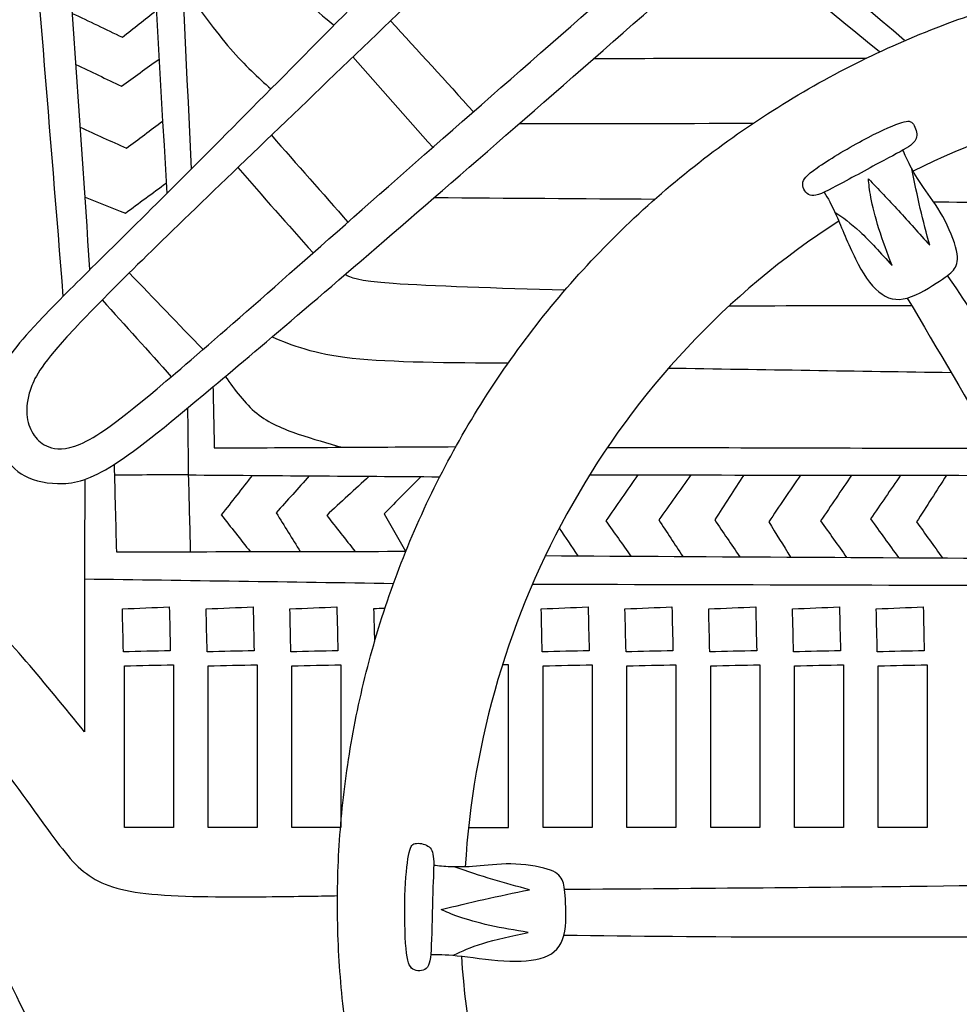
# Model space of a CAD drawing. Units: millimetres. Extents: x -94 to 96, y -67 to 64.
# Drawn here: x 36 to 54, y -37 to -18 of the extents above; entities that cross this region are included whole.
import ezdxf

# ---------------------------------------------------------------- set-up
doc = ezdxf.new("R2010")
doc.units = ezdxf.units.MM
doc.header["$MEASUREMENT"] = 0
doc.layers.add('DV1_Layer_1', color=7, linetype='Continuous')

msp = doc.modelspace()

# ---------------------------------------------------------------- linework, layer by layer
at = {"layer": 'DV1_Layer_1', "color": 5, "linetype": 'Continuous'}
for points, knots in [([(52.359, -19.084), (49.981, -17.14), (47.602, -15.195), (45.784, -13.696), (43.967, -12.196), (42.711, -11.141), (41.141, -9.826), (39.571, -8.51), (37.687, -6.934), (35.847, -5.417), (34.007, -3.901), (32.211, -2.444), (30.632, -1.166), (29.053, 0.112), (27.69, 1.211), (26.911, 1.883), (26.133, 2.555), (25.938, 2.799), (25.822, 3.044), (25.706, 3.289), (25.668, 3.534), (25.709, 3.748), (25.75, 3.961), (25.869, 4.143), (26.035, 4.297), (26.202, 4.451), (26.415, 4.577), (26.667, 4.646), (26.918, 4.715), (27.207, 4.727), (27.96, 4.627), (28.425, 4.514), (28.915, 4.388), (29.405, 4.263), (29.919, 4.124), (30.368, 4.03), (30.817, 3.936), (31.2, 3.886), (31.571, 3.842), (31.941, 3.798), (32.299, 3.76), (32.657, 3.723)], [0, 0, 0, 0, 0.066667, 0.066667, 0.066667, 0.133333, 0.133333, 0.133333, 0.2, 0.2, 0.2, 0.266667, 0.266667, 0.266667, 0.333333, 0.333333, 0.333333, 0.4, 0.4, 0.4, 0.466667, 0.466667, 0.466667, 0.533333, 0.533333, 0.533333, 0.6, 0.6, 0.6, 0.666667, 0.666667, 0.733333, 0.733333, 0.733333, 0.8, 0.8, 0.8, 0.866667, 0.866667, 0.866667, 1, 1, 1, 1]), ([(-22.805, 1.914), (-21.586, 1.06), (-20.368, 0.206), (-19.125, -0.403), (-17.881, -1.012), (-16.613, -1.376), (-14.892, -1.659), (-13.172, -1.942), (-10.999, -2.143), (-8.851, -2.124), (-6.704, -2.105), (-4.581, -1.866), (-2.641, -1.734), (-0.7, -1.603), (1.058, -1.577), (2.772, -1.791), (4.487, -2.004), (6.157, -2.457), (9.36, -4.001), (10.892, -5.094), (12.104, -6.35), (13.316, -7.606), (14.208, -9.025), (14.899, -10.444), (15.589, -11.864), (16.079, -13.283), (16.519, -14.859), (16.958, -16.435), (17.348, -18.168), (17.614, -19.578), (17.881, -20.988), (18.026, -22.074), (18.17, -23.161), (18.277, -23.531), (18.384, -23.902), (18.563, -24.228), (18.742, -24.555), (18.993, -24.837), (19.244, -25.12), (20.048, -25.993), (20.852, -26.866), (21.994, -27.924), (23.137, -28.982), (24.619, -30.225), (25.568, -31.054), (26.516, -31.883), (26.93, -32.298), (27.696, -32.812), (28.048, -32.913), (28.375, -33.145), (28.701, -33.378), (29.003, -33.742), (29.153, -34.075), (29.304, -34.408), (29.304, -34.709), (29.455, -35.312), (29.605, -35.915), (29.907, -36.819), (30.271, -37.698), (30.635, -38.577), (31.062, -39.431), (31.602, -40.536), (32.142, -41.642), (32.796, -42.998), (33.26, -43.902), (33.725, -44.807), (34.001, -45.259), (34.259, -45.585), (34.516, -45.912), (34.755, -46.113), (34.905, -46.263), (35.056, -46.414), (35.119, -46.515), (35.106, -46.816), (35.094, -47.118), (35.006, -47.62), (34.956, -47.953), (34.905, -48.286), (34.893, -48.449), (34.949, -48.587), (35.006, -48.725), (35.132, -48.838), (35.27, -48.888), (35.408, -48.939), (35.559, -48.926), (35.898, -49.027), (36.086, -49.14), (36.651, -49.68), (37.028, -50.107), (37.179, -50.402), (37.329, -50.697), (37.254, -50.86), (37.066, -51.262), (36.877, -51.664), (36.576, -52.305), (36.073, -53.121), (35.873, -53.297), (35.709, -53.397), (35.546, -53.498), (35.42, -53.523), (35.138, -53.234), (34.855, -52.945), (34.416, -52.342), (34.139, -51.921), (33.863, -51.501), (33.75, -51.262), (33.7, -51.023), (33.65, -50.785), (33.675, -50.308), (33.675, -49.931), (33.587, -49.749), (33.499, -49.567), (33.323, -49.391), (33.185, -49.278), (33.047, -49.165), (32.946, -49.114), (32.708, -48.826), (32.569, -48.587), (32.438, -48.16), (32.306, -47.733), (32.18, -47.118), (31.879, -46.295), (31.577, -45.472), (31.1, -44.442), (29.819, -41.717), (29.015, -40.022), (28.406, -38.96), (27.797, -37.899), (27.382, -37.472), (26.811, -37.007), (26.24, -36.543), (25.511, -36.04), (24.5, -35.481), (23.489, -34.922), (22.195, -34.307), (18.428, -32.775), (15.953, -31.858), (13.9, -30.973), (11.847, -30.087), (10.214, -29.233), (6.182, -26.834), (3.783, -25.289), (1.674, -23.726), (-0.436, -22.162), (-2.258, -20.58), (-4.079, -18.997)], [0, 0, 0, 0, 0.018868, 0.018868, 0.018868, 0.037736, 0.037736, 0.037736, 0.056604, 0.056604, 0.056604, 0.075472, 0.075472, 0.075472, 0.09434, 0.09434, 0.09434, 0.113208, 0.113208, 0.132075, 0.132075, 0.132075, 0.150943, 0.150943, 0.150943, 0.169811, 0.169811, 0.169811, 0.188679, 0.188679, 0.188679, 0.207547, 0.207547, 0.207547, 0.226415, 0.226415, 0.226415, 0.245283, 0.245283, 0.245283, 0.264151, 0.264151, 0.264151, 0.283019, 0.283019, 0.283019, 0.301887, 0.301887, 0.320755, 0.320755, 0.320755, 0.339623, 0.339623, 0.339623, 0.358491, 0.358491, 0.358491, 0.377358, 0.377358, 0.377358, 0.396226, 0.396226, 0.396226, 0.415094, 0.415094, 0.415094, 0.433962, 0.433962, 0.433962, 0.45283, 0.45283, 0.45283, 0.471698, 0.471698, 0.471698, 0.490566, 0.490566, 0.490566, 0.509434, 0.509434, 0.509434, 0.528302, 0.528302, 0.528302, 0.54717, 0.54717, 0.566038, 0.566038, 0.584906, 0.584906, 0.584906, 0.603774, 0.603774, 0.603774, 0.622642, 0.622642, 0.641509, 0.641509, 0.641509, 0.660377, 0.660377, 0.660377, 0.679245, 0.679245, 0.679245, 0.698113, 0.698113, 0.698113, 0.716981, 0.735849, 0.735849, 0.735849, 0.754717, 0.754717, 0.754717, 0.773585, 0.773585, 0.792453, 0.792453, 0.792453, 0.811321, 0.811321, 0.811321, 0.830189, 0.830189, 0.849057, 0.849057, 0.849057, 0.867925, 0.867925, 0.867925, 0.886792, 0.886792, 0.886792, 0.90566, 0.90566, 0.924528, 0.924528, 0.924528, 0.943396, 0.943396, 0.962264, 0.962264, 0.962264, 1, 1, 1, 1]), ([(52.836, -18.869), (50.562, -16.953), (48.288, -15.036), (46.382, -13.437), (44.476, -11.838), (42.937, -10.557), (41.457, -9.316), (39.978, -8.074), (38.557, -6.872), (37.136, -5.669)], [0, 0, 0, 0, 0.25, 0.25, 0.25, 0.5, 0.5, 0.5, 1, 1, 1, 1]), ([(46.415, -14.216), (45.277, -15.358), (44.138, -16.499), (42.86, -17.789), (41.581, -19.079), (40.162, -20.517), (39.041, -21.635), (37.92, -22.752), (37.097, -23.55), (36.592, -24.077), (36.086, -24.605), (35.898, -24.862), (35.785, -25.129), (35.672, -25.396), (35.634, -25.672), (35.659, -26.175), (35.722, -26.401), (35.807, -26.589), (35.891, -26.778), (35.998, -26.928), (36.174, -27.038), (36.35, -27.148), (36.595, -27.217), (36.862, -27.224), (37.128, -27.23), (37.417, -27.173), (37.844, -26.916), (38.271, -26.658), (38.837, -26.2), (39.791, -25.399), (40.746, -24.599), (42.089, -23.456), (43.797, -21.977), (45.505, -20.498), (47.576, -18.682), (49.648, -16.867)], [0, 0, 0, 0, 0.076923, 0.076923, 0.076923, 0.153846, 0.153846, 0.153846, 0.230769, 0.230769, 0.230769, 0.307692, 0.307692, 0.307692, 0.384615, 0.384615, 0.461538, 0.461538, 0.461538, 0.538462, 0.538462, 0.538462, 0.615385, 0.615385, 0.615385, 0.692308, 0.692308, 0.692308, 0.769231, 0.769231, 0.769231, 0.846154, 0.846154, 0.846154, 1, 1, 1, 1]), ([(47.027, -14.719), (45.772, -15.944), (44.518, -17.169), (43.14, -18.498), (41.763, -19.826), (40.262, -21.258), (39.141, -22.344), (38.02, -23.431), (37.279, -24.172), (36.868, -24.649), (36.457, -25.126), (36.375, -25.34), (36.328, -25.519), (36.281, -25.698), (36.268, -25.842), (36.287, -25.974), (36.306, -26.106), (36.356, -26.225), (36.422, -26.319), (36.488, -26.413), (36.57, -26.483), (36.698, -26.53), (36.827, -26.577), (37.003, -26.602), (37.289, -26.479), (37.574, -26.357), (37.97, -26.087), (39.841, -24.504), (41.317, -23.192), (43.101, -21.621), (44.885, -20.051), (46.977, -18.222), (49.069, -16.393)], [0, 0, 0, 0, 0.083333, 0.083333, 0.083333, 0.166667, 0.166667, 0.166667, 0.25, 0.25, 0.25, 0.333333, 0.333333, 0.333333, 0.416667, 0.416667, 0.416667, 0.5, 0.5, 0.5, 0.583333, 0.583333, 0.583333, 0.666667, 0.666667, 0.666667, 0.75, 0.75, 0.833333, 0.833333, 0.833333, 1, 1, 1, 1]), ([(39.113, -15.605), (39.511, -16.064), (39.908, -16.523), (40.336, -16.966), (40.764, -17.408), (41.223, -17.835), (41.518, -18.102), (41.812, -18.369), (41.944, -18.475), (42.075, -18.581)], [0, 0, 0, 0, 0.25, 0.25, 0.25, 0.5, 0.5, 0.5, 1, 1, 1, 1]), ([(39.219, -17.849), (39.531, -18.275), (39.843, -18.702), (40.121, -19.025), (40.398, -19.347), (40.641, -19.565), (40.884, -19.783)], [0, 0, 0, 0, 0.333333, 0.333333, 0.333333, 1, 1, 1, 1]), ([(37.139, -18.358), (37.454, -18.508), (37.768, -18.659), (38.083, -18.809), (38.296, -18.64), (38.508, -18.471), (38.721, -18.301)], [0, 0, 0, 0, 0.333333, 0.333333, 0.333333, 1, 1, 1, 1]), ([(37.206, -19.32), (37.492, -19.457), (37.778, -19.594), (38.064, -19.732), (38.301, -19.562), (38.537, -19.392), (38.774, -19.221)], [0, 0, 0, 0, 0.333333, 0.333333, 0.333333, 1, 1, 1, 1]), ([(67.096, -21.541), (64.936, -20.386), (62.468, -19.731), (59.847, -19.731), (57.386, -19.731), (55.061, -20.309), (52.997, -21.335)], [0, 0, 0, 0, 0.333333, 0.333333, 0.333333, 1, 1, 1, 1]), ([(37.287, -20.506), (37.578, -20.637), (37.868, -20.769), (38.158, -20.9), (38.386, -20.73), (38.614, -20.561), (38.841, -20.391)], [0, 0, 0, 0, 0.333333, 0.333333, 0.333333, 1, 1, 1, 1]), ([(50.915, -21.576), (50.912, -21.663), (50.968, -21.76), (51.052, -21.787), (51.136, -21.814), (51.248, -21.77), (51.482, -21.648), (51.717, -21.527), (52.074, -21.328), (52.344, -21.183), (52.614, -21.039), (52.796, -20.949), (53.02, -20.799), (53.061, -20.74), (53.064, -20.66), (53.067, -20.58), (53.031, -20.48), (52.984, -20.429), (52.937, -20.379), (52.88, -20.378), (52.729, -20.432), (52.578, -20.487), (52.334, -20.595), (52.038, -20.755), (51.741, -20.915), (51.392, -21.126), (51.186, -21.269), (50.98, -21.413), (50.918, -21.489), (50.915, -21.576)], [0, 0, 0, 0, 0.090909, 0.090909, 0.090909, 0.181818, 0.181818, 0.181818, 0.272727, 0.272727, 0.272727, 0.363636, 0.363636, 0.454545, 0.454545, 0.454545, 0.545455, 0.545455, 0.545455, 0.636364, 0.636364, 0.636364, 0.727273, 0.727273, 0.727273, 0.818182, 0.818182, 0.818182, 1, 1, 1, 1]), ([(51.321, -21.728), (51.388, -21.841), (51.454, -21.955), (51.55, -22.173), (51.646, -22.39), (51.771, -22.712), (51.907, -22.984), (52.043, -23.256), (52.19, -23.479), (52.349, -23.61), (52.508, -23.742), (52.679, -23.783), (52.886, -23.725), (53.093, -23.667), (53.336, -23.511), (53.494, -23.405), (53.653, -23.3), (53.728, -23.245), (53.778, -23.171), (53.828, -23.097), (53.853, -23.003), (53.815, -22.829), (53.776, -22.654), (53.673, -22.4), (53.554, -22.186), (53.435, -21.973), (53.3, -21.8), (53.083, -21.487), (53.001, -21.346), (52.941, -21.231), (52.881, -21.116), (52.842, -21.027), (52.803, -20.938)], [0, 0, 0, 0, 0.083333, 0.083333, 0.083333, 0.166667, 0.166667, 0.166667, 0.25, 0.25, 0.25, 0.333333, 0.333333, 0.333333, 0.416667, 0.416667, 0.416667, 0.5, 0.5, 0.5, 0.583333, 0.583333, 0.583333, 0.666667, 0.666667, 0.666667, 0.75, 0.75, 0.833333, 0.833333, 0.833333, 1, 1, 1, 1]), ([(51.519, -22.104), (51.667, -22.206), (51.815, -22.309), (51.995, -22.477), (52.175, -22.645), (52.387, -22.88), (52.599, -23.114), (52.511, -22.879), (52.422, -22.643), (52.352, -22.42), (52.282, -22.197), (52.23, -21.986), (52.17, -21.676), (52.162, -21.578), (52.154, -21.479), (52.341, -21.674), (52.529, -21.869), (52.721, -22.078), (52.914, -22.287), (53.111, -22.509), (53.308, -22.731), (53.247, -22.505), (53.187, -22.278), (53.131, -22.037), (53.075, -21.797), (53.023, -21.543), (52.972, -21.288)], [0, 0, 0, 0, 0.1, 0.1, 0.1, 0.2, 0.2, 0.2, 0.3, 0.3, 0.3, 0.4, 0.4, 0.5, 0.5, 0.5, 0.6, 0.6, 0.6, 0.7, 0.7, 0.7, 0.8, 0.8, 0.8, 1, 1, 1, 1]), ([(37.378, -21.826), (37.632, -21.926), (37.886, -22.025), (38.139, -22.124), (38.396, -21.936), (38.652, -21.747), (38.908, -21.558)], [0, 0, 0, 0, 0.333333, 0.333333, 0.333333, 1, 1, 1, 1]), ([(37.367, -29.02), (37.367, -29.98), (37.367, -30.941), (37.367, -31.902), (36.632, -30.998), (35.898, -30.093), (35.201, -29.437), (34.504, -28.781), (33.844, -28.373), (32.811, -27.961), (31.778, -27.55), (30.372, -27.136), (28.095, -26.41), (25.819, -25.685), (22.673, -24.649), (20.874, -24.055), (19.074, -23.462), (18.622, -23.311), (18.17, -23.161)], [0, 0, 0, 0, 0.142857, 0.142857, 0.142857, 0.285714, 0.285714, 0.285714, 0.428571, 0.428571, 0.428571, 0.571429, 0.571429, 0.571429, 0.714286, 0.714286, 0.714286, 1, 1, 1, 1]), ([(46.429, -23.58), (45.154, -23.541), (43.879, -23.501), (43.188, -23.452), (42.497, -23.403), (42.389, -23.343), (42.282, -23.283)], [0, 0, 0, 0, 0.333333, 0.333333, 0.333333, 1, 1, 1, 1]), ([(58.86, -32.067), (57.73, -30.046), (56.601, -28.026), (55.732, -26.565), (54.863, -25.103), (54.255, -24.202), (53.647, -23.3)], [0, 0, 0, 0, 0.333333, 0.333333, 0.333333, 1, 1, 1, 1]), ([(52.886, -23.725), (54.043, -25.691), (55.2, -27.657), (56.047, -29.121), (56.895, -30.585), (57.432, -31.548), (57.97, -32.51)], [0, 0, 0, 0, 0.333333, 0.333333, 0.333333, 1, 1, 1, 1]), ([(40.905, -24.459), (41.289, -24.617), (41.674, -24.774), (42.416, -24.856), (43.159, -24.937), (44.26, -24.943), (45.361, -24.949)], [0, 0, 0, 0, 0.333333, 0.333333, 0.333333, 1, 1, 1, 1]), ([(19.244, -25.12), (21.178, -25.754), (23.112, -26.388), (24.817, -26.963), (26.522, -27.538), (27.998, -28.052), (29.405, -28.564), (30.811, -29.076), (32.149, -29.585), (32.905, -29.905), (33.662, -30.225), (33.838, -30.357), (34.158, -30.671), (34.478, -30.985), (34.943, -31.481), (35.395, -32.037), (35.847, -32.593), (36.287, -33.208), (36.617, -33.663), (36.946, -34.119), (37.166, -34.414), (37.458, -34.615), (37.75, -34.816), (38.114, -34.922), (38.752, -34.973), (39.389, -35.023), (40.3, -35.017), (40.91, -35.01), (41.52, -35.004), (41.83, -34.998), (42.14, -34.992)], [0, 0, 0, 0, 0.090909, 0.090909, 0.090909, 0.181818, 0.181818, 0.181818, 0.272727, 0.272727, 0.272727, 0.363636, 0.363636, 0.363636, 0.454545, 0.454545, 0.454545, 0.545455, 0.545455, 0.545455, 0.636364, 0.636364, 0.636364, 0.727273, 0.727273, 0.727273, 0.818182, 0.818182, 0.818182, 1, 1, 1, 1]), ([(40.024, -25.204), (40.206, -25.458), (40.388, -25.713), (40.617, -25.897), (40.846, -26.081), (41.122, -26.194), (41.399, -26.289), (41.675, -26.384), (41.951, -26.461), (42.228, -26.539)], [0, 0, 0, 0, 0.25, 0.25, 0.25, 0.5, 0.5, 0.5, 1, 1, 1, 1]), ([(39.791, -25.399), (39.799, -25.783), (39.808, -26.168), (39.816, -26.552), (41.334, -26.544), (42.851, -26.535), (44.369, -26.527)], [0, 0, 0, 0, 0.333333, 0.333333, 0.333333, 1, 1, 1, 1]), ([(39.312, -25.799), (39.317, -26.22), (39.322, -26.64), (39.326, -27.06), (40.906, -27.072), (42.486, -27.083), (44.066, -27.094)], [0, 0, 0, 0, 0.333333, 0.333333, 0.333333, 1, 1, 1, 1]), ([(37.927, -26.864), (37.942, -27.413), (37.956, -27.962), (37.97, -28.511), (39.788, -28.507), (41.606, -28.503), (43.425, -28.5)], [0, 0, 0, 0, 0.333333, 0.333333, 0.333333, 1, 1, 1, 1]), ([(40.532, -27.069), (40.338, -27.317), (40.143, -27.566), (39.948, -27.814), (40.13, -28.044), (40.312, -28.275), (40.494, -28.506)], [0, 0, 0, 0, 0.333333, 0.333333, 0.333333, 1, 1, 1, 1]), ([(41.606, -27.077), (41.399, -27.31), (41.191, -27.543), (40.984, -27.776), (41.135, -28.019), (41.286, -28.261), (41.436, -28.504)], [0, 0, 0, 0, 0.333333, 0.333333, 0.333333, 1, 1, 1, 1]), ([(42.736, -27.085), (42.469, -27.331), (42.202, -27.577), (41.936, -27.823), (42.114, -28.049), (42.293, -28.276), (42.472, -28.502)], [0, 0, 0, 0, 0.333333, 0.333333, 0.333333, 1, 1, 1, 1]), ([(43.716, -27.092), (43.484, -27.326), (43.251, -27.561), (43.019, -27.795), (43.154, -28.03), (43.289, -28.265), (43.425, -28.5)], [0, 0, 0, 0, 0.333333, 0.333333, 0.333333, 1, 1, 1, 1]), ([(47.804, -27.059), (47.603, -27.348), (47.402, -27.638), (47.201, -27.927), (47.358, -28.148), (47.515, -28.37), (47.672, -28.591)], [0, 0, 0, 0, 0.333333, 0.333333, 0.333333, 1, 1, 1, 1]), ([(48.802, -27.061), (48.601, -27.343), (48.4, -27.626), (48.2, -27.908), (48.35, -28.138), (48.501, -28.367), (48.651, -28.597)], [0, 0, 0, 0, 0.333333, 0.333333, 0.333333, 1, 1, 1, 1]), ([(49.801, -27.062), (49.619, -27.344), (49.437, -27.626), (49.254, -27.908), (49.411, -28.14), (49.568, -28.371), (49.725, -28.603)], [0, 0, 0, 0, 0.333333, 0.333333, 0.333333, 1, 1, 1, 1]), ([(50.874, -27.063), (50.673, -27.358), (50.472, -27.652), (50.272, -27.946), (50.41, -28.167), (50.548, -28.388), (50.686, -28.609)], [0, 0, 0, 0, 0.333333, 0.333333, 0.333333, 1, 1, 1, 1]), ([(51.835, -27.065), (51.641, -27.352), (51.446, -27.64), (51.251, -27.927), (51.415, -28.156), (51.578, -28.385), (51.741, -28.615)], [0, 0, 0, 0, 0.333333, 0.333333, 0.333333, 1, 1, 1, 1]), ([(52.759, -27.066), (52.57, -27.34), (52.382, -27.615), (52.193, -27.889), (52.369, -28.133), (52.545, -28.377), (52.721, -28.62)], [0, 0, 0, 0, 0.333333, 0.333333, 0.333333, 1, 1, 1, 1]), ([(53.625, -27.067), (53.437, -27.36), (53.248, -27.653), (53.06, -27.946), (53.223, -28.172), (53.387, -28.399), (53.55, -28.625)], [0, 0, 0, 0, 0.333333, 0.333333, 0.333333, 1, 1, 1, 1]), ([(37.375, -27.143), (37.372, -27.768), (37.37, -28.394), (37.367, -29.02), (39.309, -29.048), (41.251, -29.076), (43.193, -29.104)], [0, 0, 0, 0, 0.333333, 0.333333, 0.333333, 1, 1, 1, 1]), ([(33.596, -30.231), (33.863, -31.331), (34.213, -32.476), (34.692, -33.717), (35.27, -35.211), (36.036, -36.844), (36.595, -37.899), (37.154, -38.954), (37.505, -39.431), (37.681, -39.726), (37.857, -40.022), (37.857, -40.135), (37.819, -40.248), (37.782, -40.361), (37.706, -40.474), (37.468, -40.499), (37.229, -40.524), (36.827, -40.461), (35.219, -38.803), (34.014, -37.208), (33.058, -35.437), (32.103, -33.666), (31.397, -31.72), (30.769, -29.578), (30.714, -29.389), (30.659, -29.198), (30.605, -29.007)], [0, 0, 0, 0, 0.1, 0.1, 0.1, 0.2, 0.2, 0.2, 0.3, 0.3, 0.3, 0.4, 0.4, 0.4, 0.5, 0.5, 0.5, 0.6, 0.6, 0.7, 0.7, 0.7, 0.8, 0.8, 0.8, 1, 1, 1, 1]), ([(38.083, -29.585), (38.089, -29.855), (38.096, -30.125), (38.102, -30.395), (38.397, -30.389), (38.692, -30.382), (38.987, -30.376), (38.981, -30.1), (38.975, -29.823), (38.968, -29.547), (38.673, -29.56), (38.378, -29.572), (38.083, -29.585)], [0, 0, 0, 0, 0.2, 0.2, 0.2, 0.4, 0.4, 0.4, 0.6, 0.6, 0.6, 1, 1, 1, 1]), ([(39.663, -29.585), (39.669, -29.855), (39.675, -30.125), (39.682, -30.395), (39.977, -30.389), (40.272, -30.382), (40.567, -30.376), (40.561, -30.1), (40.554, -29.823), (40.548, -29.547), (40.253, -29.56), (39.958, -29.572), (39.663, -29.585)], [0, 0, 0, 0, 0.2, 0.2, 0.2, 0.4, 0.4, 0.4, 0.6, 0.6, 0.6, 1, 1, 1, 1]), ([(41.243, -29.585), (41.249, -29.855), (41.255, -30.125), (41.261, -30.395), (41.557, -30.389), (41.852, -30.382), (42.147, -30.376), (42.141, -30.1), (42.134, -29.823), (42.128, -29.547), (41.833, -29.56), (41.538, -29.572), (41.243, -29.585)], [0, 0, 0, 0, 0.2, 0.2, 0.2, 0.4, 0.4, 0.4, 0.6, 0.6, 0.6, 1, 1, 1, 1]), ([(43.03, -29.576), (42.961, -29.579), (42.891, -29.582), (42.822, -29.585), (42.827, -29.789), (42.832, -29.994), (42.837, -30.199)], [0, 0, 0, 0, 0.333333, 0.333333, 0.333333, 1, 1, 1, 1]), ([(45.982, -29.585), (45.988, -29.855), (45.994, -30.125), (46.001, -30.395), (46.296, -30.389), (46.591, -30.382), (46.886, -30.376), (46.88, -30.1), (46.874, -29.823), (46.867, -29.547), (46.572, -29.56), (46.277, -29.572), (45.982, -29.585)], [0, 0, 0, 0, 0.2, 0.2, 0.2, 0.4, 0.4, 0.4, 0.6, 0.6, 0.6, 1, 1, 1, 1]), ([(47.562, -29.585), (47.568, -29.855), (47.574, -30.125), (47.581, -30.395), (47.876, -30.389), (48.171, -30.382), (48.466, -30.376), (48.46, -30.1), (48.453, -29.823), (48.447, -29.547), (48.152, -29.56), (47.857, -29.572), (47.562, -29.585)], [0, 0, 0, 0, 0.2, 0.2, 0.2, 0.4, 0.4, 0.4, 0.6, 0.6, 0.6, 1, 1, 1, 1]), ([(49.141, -29.585), (49.148, -29.855), (49.154, -30.125), (49.16, -30.395), (49.455, -30.389), (49.751, -30.382), (50.046, -30.376), (50.039, -30.1), (50.033, -29.823), (50.027, -29.547), (49.732, -29.56), (49.437, -29.572), (49.141, -29.585)], [0, 0, 0, 0, 0.2, 0.2, 0.2, 0.4, 0.4, 0.4, 0.6, 0.6, 0.6, 1, 1, 1, 1]), ([(50.721, -29.585), (50.728, -29.855), (50.734, -30.125), (50.74, -30.395), (51.035, -30.389), (51.33, -30.382), (51.626, -30.376), (51.619, -30.1), (51.613, -29.823), (51.607, -29.547), (51.312, -29.56), (51.016, -29.572), (50.721, -29.585)], [0, 0, 0, 0, 0.2, 0.2, 0.2, 0.4, 0.4, 0.4, 0.6, 0.6, 0.6, 1, 1, 1, 1]), ([(52.301, -29.585), (52.307, -29.855), (52.314, -30.125), (52.32, -30.395), (52.615, -30.389), (52.91, -30.382), (53.205, -30.376), (53.199, -30.1), (53.193, -29.823), (53.186, -29.547), (52.891, -29.56), (52.596, -29.572), (52.301, -29.585)], [0, 0, 0, 0, 0.2, 0.2, 0.2, 0.4, 0.4, 0.4, 0.6, 0.6, 0.6, 1, 1, 1, 1]), ([(38.121, -30.659), (38.121, -31.676), (38.121, -32.693), (38.121, -33.71), (38.428, -33.71), (38.736, -33.71), (39.044, -33.71), (39.044, -32.687), (39.044, -31.663), (39.044, -30.64), (38.736, -30.646), (38.428, -30.652), (38.121, -30.659)], [0, 0, 0, 0, 0.2, 0.2, 0.2, 0.4, 0.4, 0.4, 0.6, 0.6, 0.6, 1, 1, 1, 1]), ([(39.7, -30.659), (39.7, -31.676), (39.7, -32.693), (39.7, -33.71), (40.008, -33.71), (40.316, -33.71), (40.624, -33.71), (40.624, -32.687), (40.624, -31.663), (40.624, -30.64), (40.316, -30.646), (40.008, -30.652), (39.7, -30.659)], [0, 0, 0, 0, 0.2, 0.2, 0.2, 0.4, 0.4, 0.4, 0.6, 0.6, 0.6, 1, 1, 1, 1]), ([(41.28, -30.659), (41.28, -31.676), (41.28, -32.693), (41.28, -33.71), (41.588, -33.71), (41.896, -33.71), (42.203, -33.71), (42.203, -32.687), (42.203, -31.663), (42.203, -30.64), (41.896, -30.646), (41.588, -30.652), (41.28, -30.659)], [0, 0, 0, 0, 0.2, 0.2, 0.2, 0.4, 0.4, 0.4, 0.6, 0.6, 0.6, 1, 1, 1, 1]), ([(44.61, -33.71), (44.861, -33.71), (45.112, -33.71), (45.363, -33.71), (45.363, -32.687), (45.363, -31.663), (45.363, -30.64), (45.325, -30.64), (45.288, -30.641), (45.25, -30.642)], [0, 0, 0, 0, 0.25, 0.25, 0.25, 0.5, 0.5, 0.5, 1, 1, 1, 1]), ([(46.02, -30.659), (46.02, -31.676), (46.02, -32.693), (46.02, -33.71), (46.327, -33.71), (46.635, -33.71), (46.943, -33.71), (46.943, -32.687), (46.943, -31.663), (46.943, -30.64), (46.635, -30.646), (46.327, -30.652), (46.02, -30.659)], [0, 0, 0, 0, 0.2, 0.2, 0.2, 0.4, 0.4, 0.4, 0.6, 0.6, 0.6, 1, 1, 1, 1]), ([(47.599, -30.659), (47.599, -31.676), (47.599, -32.693), (47.599, -33.71), (47.907, -33.71), (48.215, -33.71), (48.522, -33.71), (48.522, -32.687), (48.522, -31.663), (48.522, -30.64), (48.215, -30.646), (47.907, -30.652), (47.599, -30.659)], [0, 0, 0, 0, 0.2, 0.2, 0.2, 0.4, 0.4, 0.4, 0.6, 0.6, 0.6, 1, 1, 1, 1]), ([(49.179, -30.659), (49.179, -31.676), (49.179, -32.693), (49.179, -33.71), (49.487, -33.71), (49.795, -33.71), (50.102, -33.71), (50.102, -32.687), (50.102, -31.663), (50.102, -30.64), (49.795, -30.646), (49.487, -30.652), (49.179, -30.659)], [0, 0, 0, 0, 0.2, 0.2, 0.2, 0.4, 0.4, 0.4, 0.6, 0.6, 0.6, 1, 1, 1, 1]), ([(50.759, -30.659), (50.759, -31.676), (50.759, -32.693), (50.759, -33.71), (51.067, -33.71), (51.374, -33.71), (51.682, -33.71), (51.682, -32.687), (51.682, -31.663), (51.682, -30.64), (51.374, -30.646), (51.067, -30.652), (50.759, -30.659)], [0, 0, 0, 0, 0.2, 0.2, 0.2, 0.4, 0.4, 0.4, 0.6, 0.6, 0.6, 1, 1, 1, 1]), ([(52.339, -30.659), (52.339, -31.676), (52.339, -32.693), (52.339, -33.71), (52.646, -33.71), (52.954, -33.71), (53.262, -33.71), (53.262, -32.687), (53.262, -31.663), (53.262, -30.64), (52.954, -30.646), (52.646, -30.652), (52.339, -30.659)], [0, 0, 0, 0, 0.2, 0.2, 0.2, 0.4, 0.4, 0.4, 0.6, 0.6, 0.6, 1, 1, 1, 1]), ([(43.562, -36.376), (43.636, -36.422), (43.748, -36.422), (43.814, -36.363), (43.879, -36.303), (43.897, -36.184), (43.909, -35.92), (43.921, -35.656), (43.928, -35.247), (43.937, -34.942), (43.947, -34.636), (43.96, -34.433), (43.943, -34.164), (43.912, -34.099), (43.844, -34.056), (43.777, -34.014), (43.671, -33.995), (43.604, -34.01), (43.537, -34.026), (43.508, -34.075), (43.479, -34.233), (43.451, -34.39), (43.423, -34.656), (43.413, -34.993), (43.403, -35.329), (43.411, -35.737), (43.432, -35.987), (43.454, -36.237), (43.489, -36.329), (43.562, -36.376)], [0, 0, 0, 0, 0.090909, 0.090909, 0.090909, 0.181818, 0.181818, 0.181818, 0.272727, 0.272727, 0.272727, 0.363636, 0.363636, 0.454545, 0.454545, 0.454545, 0.545455, 0.545455, 0.545455, 0.636364, 0.636364, 0.636364, 0.727273, 0.727273, 0.727273, 0.818182, 0.818182, 0.818182, 1, 1, 1, 1]), ([(43.898, -36.1), (44.029, -36.099), (44.16, -36.098), (44.397, -36.124), (44.633, -36.15), (44.975, -36.202), (45.278, -36.221), (45.582, -36.239), (45.848, -36.223), (46.041, -36.151), (46.235, -36.079), (46.356, -35.951), (46.463, -35.535), (46.449, -35.246), (46.437, -35.056), (46.425, -34.866), (46.415, -34.774), (46.376, -34.693), (46.336, -34.613), (46.268, -34.544), (46.097, -34.49), (45.927, -34.437), (45.655, -34.398), (45.411, -34.395), (45.166, -34.391), (44.949, -34.422), (44.569, -34.454), (44.407, -34.454), (44.277, -34.448), (44.147, -34.443), (44.051, -34.432), (43.954, -34.421)], [0, 0, 0, 0, 0.083333, 0.083333, 0.083333, 0.166667, 0.166667, 0.166667, 0.25, 0.25, 0.25, 0.333333, 0.333333, 0.416667, 0.416667, 0.416667, 0.5, 0.5, 0.5, 0.583333, 0.583333, 0.583333, 0.666667, 0.666667, 0.666667, 0.75, 0.75, 0.833333, 0.833333, 0.833333, 1, 1, 1, 1]), ([(44.322, -36.116), (44.484, -36.039), (44.647, -35.962), (44.883, -35.891), (45.119, -35.819), (45.428, -35.753), (45.737, -35.686), (45.489, -35.645), (45.241, -35.604), (45.012, -35.553), (44.784, -35.502), (44.575, -35.442), (44.426, -35.39), (44.277, -35.339), (44.188, -35.296), (44.098, -35.254), (44.361, -35.189), (44.624, -35.124), (44.901, -35.062), (45.178, -35), (45.469, -34.94), (45.76, -34.881), (45.533, -34.82), (45.306, -34.759), (45.07, -34.687), (44.834, -34.616), (44.588, -34.533), (44.342, -34.45)], [0, 0, 0, 0, 0.1, 0.1, 0.1, 0.2, 0.2, 0.2, 0.3, 0.3, 0.3, 0.4, 0.4, 0.4, 0.5, 0.5, 0.5, 0.6, 0.6, 0.6, 0.7, 0.7, 0.7, 0.8, 0.8, 0.8, 1, 1, 1, 1]), ([(46.422, -34.872), (48.992, -34.852), (51.563, -34.832), (53.263, -34.811), (54.963, -34.79), (55.791, -34.768), (56.62, -34.746)], [0, 0, 0, 0, 0.333333, 0.333333, 0.333333, 1, 1, 1, 1]), ([(56.558, -35.762), (54.509, -35.771), (52.46, -35.78), (50.769, -35.777), (49.078, -35.774), (47.744, -35.758), (46.41, -35.743)], [0, 0, 0, 0, 0.333333, 0.333333, 0.333333, 1, 1, 1, 1])]:
    msp.add_open_spline(points, degree=3, knots=knots, dxfattribs=at)
for points in [[(35.458, -5.097), (35.96, -11.297), (36.461, -17.498), (36.963, -23.698)], [(37.472, -23.19), (37.072, -17.383), (36.673, -11.576), (36.274, -5.769)], [(38.088, -7.274), (38.365, -12.101), (38.642, -16.928), (38.92, -21.755)], [(38.745, -7.822), (38.957, -12.313), (39.169, -16.803), (39.381, -21.294)], [(43.14, -18.498), (43.662, -19.069), (44.183, -19.641), (44.704, -20.213)], [(42.431, -19.181), (42.934, -19.748), (43.437, -20.316), (43.94, -20.884)], [(46.975, -19.208), (48.689, -19.205), (50.402, -19.202), (52.116, -19.2)], [(45.57, -20.435), (47.039, -20.434), (48.508, -20.432), (49.977, -20.431)], [(40.893, -20.657), (41.375, -21.202), (41.856, -21.748), (42.338, -22.294)], [(40.258, -21.267), (40.731, -21.804), (41.204, -22.34), (41.678, -22.876)], [(43.967, -21.83), (45.354, -21.84), (46.741, -21.85), (48.128, -21.86)], [(53.38, -21.91), (54.158, -21.921), (54.936, -21.933), (55.715, -21.944)], [(51.594, -22.275), (47.328, -25.017), (44.825, -29.668), (44.55, -34.45)], [(38.212, -23.252), (38.676, -23.733), (39.14, -24.215), (39.604, -24.697)], [(37.703, -23.761), (38.137, -24.244), (38.572, -24.727), (39.006, -25.211)], [(49.529, -23.871), (50.676, -23.869), (51.822, -23.867), (52.969, -23.865)], [(48.386, -25.045), (50.161, -25.073), (51.937, -25.101), (53.712, -25.128)], [(47.232, -26.54), (49.672, -26.546), (52.112, -26.553), (54.552, -26.559)], [(39.326, -27.06), (38.862, -27.061), (38.397, -27.062), (37.933, -27.062)], [(39.326, -27.06), (39.339, -27.543), (39.351, -28.025), (39.364, -28.508)], [(46.896, -27.058), (49.548, -27.062), (52.199, -27.065), (54.851, -27.069)], [(46.322, -28.062), (46.439, -28.237), (46.557, -28.411), (46.674, -28.586)], [(46.062, -28.582), (49.297, -28.601), (52.532, -28.619), (55.767, -28.638)], [(45.818, -29.118), (49.232, -29.127), (52.647, -29.136), (56.061, -29.144)], [(44.476, -36.133), (44.8, -41.194), (47.57, -45.591), (51.616, -48.155)]]:
    msp.add_open_spline(points, degree=3, dxfattribs=at)
msp.add_rational_spline([(77.554, -35.134), (77.554, -17.427), (59.847, -17.427), (42.139, -17.427), (42.139, -35.134), (42.139, -52.841), (59.847, -52.841), (77.554, -52.841), (77.554, -35.134)], [1, 0.707106781187, 1, 0.707106781187, 1, 0.707106781187, 1, 0.707106781187, 1], degree=2, knots=[0, 0, 0, 2.178946, 2.178946, 4.357892, 4.357892, 6.536837, 6.536837, 8.715783, 8.715783, 8.715783], dxfattribs=at)

doc.saveas('drawing.dxf')
